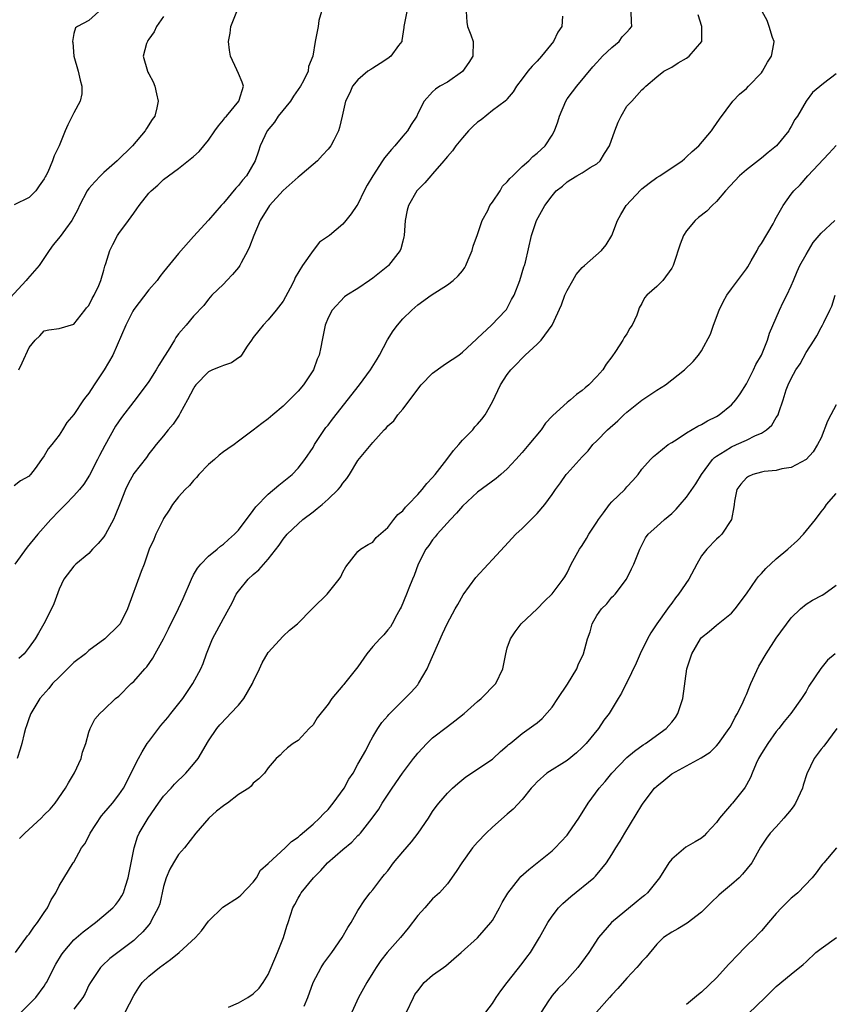
# Model space of a CAD drawing. Units: inches. Extents: x 2553000 to 2556000, y 1542000 to 1545000.
# Drawn here: x 2553408 to 2553516, y 1543108 to 1543240 of the extents above; entities that cross this region are included whole.
import ezdxf

# ---------------------------------------------------------------- set-up
doc = ezdxf.new("R2010")
doc.units = ezdxf.units.IN
doc.header["$MEASUREMENT"] = 0
doc.layers.add('LD25531542_2ft', color=140, linetype='Continuous')

msp = doc.modelspace()

# ---------------------------------------------------------------- linework, layer by layer
at = {"layer": 'LD25531542_2ft'}
for points, elevation in [([(2553427, 1543240.34), (2553426.06, 1543239), (2553425.74, 1543238.26), (2553425, 1543237.29), (2553424.9, 1543237.1), (2553424.83, 1543237), (2553424.71, 1543236.71), (2553424.28, 1543235), (2553424.82, 1543233), (2553424.89, 1543232.89), (2553425, 1543232.65), (2553425.6, 1543231.6), (2553425.83, 1543231), (2553426.03, 1543229.97), (2553426.28, 1543229), (2553426.08, 1543228.08), (2553425.82, 1543227), (2553425.48, 1543226.52), (2553424.69, 1543225.31), (2553424.52, 1543225), (2553422.84, 1543223), (2553420.79, 1543221), (2553419, 1543219.44), (2553418.56, 1543219), (2553417.8, 1543218.2), (2553417, 1543217.31), (2553416.78, 1543217), (2553415.73, 1543215), (2553415.5, 1543214.5), (2553414.71, 1543213), (2553413.87, 1543211.87), (2553413.14, 1543210.86), (2553412.23, 1543209.77), (2553411.68, 1543209), (2553410.35, 1543207), (2553409.73, 1543206.27), (2553408.78, 1543205.22), (2553408.62, 1543205), (2553405.9, 1543202.1)], 8070), ([(2553418.33, 1543241), (2553417, 1543239.78), (2553415.49, 1543239), (2553415.18, 1543238.82), (2553415, 1543238.05), (2553414.79, 1543237), (2553414.86, 1543236.86), (2553415, 1543235), (2553415.55, 1543233), (2553415.82, 1543231.82), (2553416.07, 1543231), (2553416.03, 1543229.97), (2553415.82, 1543229), (2553415, 1543227.42), (2553414.76, 1543227), (2553414.18, 1543225.82), (2553413.8, 1543225), (2553413.02, 1543223.02), (2553412.34, 1543221.66), (2553412.13, 1543221), (2553411.48, 1543219.48), (2553411.22, 1543219), (2553411.13, 1543218.87), (2553411, 1543218.59), (2553410.36, 1543217.64), (2553409.89, 1543217), (2553409, 1543216.1), (2553407, 1543215.13)], 8068), ([(2553448.13, 1543241), (2553447.78, 1543239.78), (2553447.68, 1543239), (2553447.28, 1543237), (2553446.97, 1543235), (2553446.38, 1543233.62), (2553446.34, 1543233), (2553445.73, 1543231.73), (2553445.33, 1543231), (2553444.36, 1543229.64), (2553443.96, 1543229), (2553442.35, 1543227), (2553441.84, 1543226.16), (2553440.85, 1543225), (2553439.91, 1543223), (2553439.71, 1543222.29), (2553439.24, 1543221), (2553438.08, 1543219), (2553437.57, 1543218.43), (2553437, 1543217.7), (2553436.66, 1543217.34), (2553435, 1543215.33), (2553434.68, 1543215), (2553433, 1543213.04), (2553431, 1543210.88), (2553429, 1543208.59), (2553427.36, 1543206.64), (2553427, 1543206.13), (2553426.49, 1543205.51), (2553426.13, 1543205), (2553425, 1543203.71), (2553423, 1543201.09), (2553422.88, 1543200.88), (2553421.93, 1543199), (2553420.19, 1543195), (2553419.04, 1543193), (2553417.7, 1543191), (2553417, 1543189.88), (2553416.59, 1543189.41), (2553416.28, 1543189), (2553415, 1543187.05), (2553414.03, 1543185.97), (2553413.48, 1543185), (2553413, 1543184.25), (2553412.03, 1543183), (2553411.55, 1543182.45), (2553411, 1543181.49), (2553410.67, 1543181), (2553409.79, 1543179.79), (2553409.2, 1543179), (2553409.09, 1543178.91), (2553409, 1543178.79), (2553407.84, 1543178.16), (2553407, 1543177.48)], 8074), ([(2553459.54, 1543241), (2553459.17, 1543239), (2553459.16, 1543238.84), (2553458.9, 1543237.1), (2553458.87, 1543237), (2553458.43, 1543236.43), (2553457.39, 1543235), (2553457, 1543234.7), (2553455.98, 1543234.02), (2553455, 1543233.42), (2553454.75, 1543233.25), (2553454.34, 1543233), (2553453, 1543231.85), (2553452.26, 1543231), (2553451.91, 1543230.09), (2553451.33, 1543229), (2553450.9, 1543227), (2553450.53, 1543225.47), (2553450.39, 1543225), (2553449.79, 1543223.79), (2553449.37, 1543223), (2553449, 1543222.56), (2553448.24, 1543221.76), (2553447.61, 1543221), (2553447, 1543220.53), (2553445.25, 1543219), (2553445, 1543218.82), (2553443, 1543217.04), (2553441.17, 1543215), (2553439.92, 1543213), (2553439.06, 1543211), (2553438.5, 1543209.5), (2553438.25, 1543209), (2553437.36, 1543207.36), (2553437.19, 1543207), (2553437, 1543206.72), (2553436.23, 1543205.77), (2553435.46, 1543205), (2553435, 1543204.51), (2553433.45, 1543203), (2553433, 1543202.46), (2553432.37, 1543201.63), (2553431, 1543200.21), (2553430.01, 1543199), (2553429, 1543197.85), (2553428.64, 1543197.36), (2553428.45, 1543197), (2553427.62, 1543195.62), (2553427.13, 1543194.87), (2553426.37, 1543193.63), (2553426, 1543193), (2553425, 1543191.47), (2553423.17, 1543189), (2553423, 1543188.79), (2553421.36, 1543186.64), (2553420.54, 1543185.46), (2553419.11, 1543182.89), (2553418.43, 1543181.57), (2553418.16, 1543181), (2553417.08, 1543178.92), (2553416.3, 1543177.7), (2553415.73, 1543177), (2553415, 1543176.15), (2553413.87, 1543175), (2553413, 1543174.14), (2553411.91, 1543173), (2553410.16, 1543171), (2553408.73, 1543169.27), (2553407.09, 1543167)], 8076), ([(2553407.19, 1543115), (2553408.78, 1543117.22), (2553409, 1543117.47), (2553409.61, 1543118.39), (2553410.11, 1543119), (2553411, 1543120.37), (2553411.46, 1543121), (2553411.94, 1543122.06), (2553412.59, 1543123), (2553413, 1543123.92), (2553414.91, 1543127), (2553415, 1543127.11), (2553416.02, 1543129), (2553416.45, 1543129.55), (2553417.14, 1543130.86), (2553417.18, 1543131), (2553418.69, 1543133.31), (2553419, 1543133.64), (2553420.16, 1543135), (2553421, 1543136.11), (2553421.62, 1543137), (2553422.64, 1543139), (2553423, 1543139.77), (2553423.63, 1543141), (2553424.12, 1543141.88), (2553424.81, 1543143), (2553425, 1543143.26), (2553426.62, 1543145.38), (2553427.54, 1543146.46), (2553427.94, 1543147), (2553429.55, 1543149), (2553430.92, 1543151), (2553431.99, 1543153), (2553432.3, 1543153.7), (2553432.75, 1543155), (2553433.55, 1543157), (2553435, 1543159.71), (2553435.73, 1543161), (2553436.17, 1543161.83), (2553436.72, 1543163), (2553437, 1543163.39), (2553438.33, 1543165), (2553439, 1543165.61), (2553439.75, 1543166.25), (2553441, 1543167.66), (2553442.45, 1543169.55), (2553443, 1543170.33), (2553443.55, 1543171), (2553445, 1543172.42), (2553445.65, 1543173), (2553447, 1543174.01), (2553447.56, 1543174.44), (2553448.23, 1543175), (2553449, 1543175.68), (2553450.37, 1543177), (2553450.65, 1543177.35), (2553451, 1543177.86), (2553451.52, 1543178.48), (2553451.88, 1543179), (2553453, 1543180.86), (2553455, 1543183.3), (2553456.53, 1543185), (2553456.78, 1543185.22), (2553457, 1543185.5), (2553457.79, 1543186.21), (2553458.33, 1543187), (2553459, 1543187.77), (2553460.41, 1543189.59), (2553461, 1543190.41), (2553461.48, 1543191), (2553463, 1543192.58), (2553464.4, 1543193.61), (2553465, 1543193.98), (2553465.6, 1543194.4), (2553466.49, 1543195), (2553467, 1543195.38), (2553468.87, 1543197.13), (2553469, 1543197.24), (2553470.88, 1543199), (2553472.82, 1543201), (2553472.89, 1543201.11), (2553473.58, 1543202.42), (2553473.91, 1543203), (2553474.69, 1543205), (2553475.21, 1543206.79), (2553475.31, 1543207), (2553475.42, 1543207.42), (2553476.23, 1543211), (2553476.91, 1543213), (2553478.01, 1543215), (2553479, 1543216.31), (2553479.55, 1543217), (2553480.38, 1543217.62), (2553481, 1543218.2), (2553481.52, 1543218.48), (2553482.3, 1543219), (2553483, 1543219.38), (2553484.09, 1543220.09), (2553485, 1543220.6), (2553485.42, 1543221), (2553486, 1543222), (2553486.67, 1543223), (2553487.37, 1543225), (2553487.83, 1543226.17), (2553488.23, 1543227), (2553489, 1543228.3), (2553489.66, 1543229), (2553491, 1543230.5), (2553491.27, 1543230.73), (2553491.53, 1543231), (2553493, 1543232.26), (2553493.94, 1543233), (2553495, 1543233.55), (2553495.88, 1543234.12), (2553497, 1543234.74), (2553497.35, 1543235), (2553499.03, 1543237), (2553499.02, 1543239), (2553498.54, 1543240.54)], 8084), ([(2553480.38, 1543240.38), (2553480.29, 1543239), (2553479.76, 1543238.24), (2553479.17, 1543237), (2553477.56, 1543235), (2553477, 1543234.34), (2553476.32, 1543233.68), (2553475.75, 1543233), (2553475, 1543231.99), (2553474.24, 1543231), (2553473.76, 1543230.24), (2553473, 1543229.31), (2553472.87, 1543229.13), (2553472.72, 1543229), (2553471, 1543227.73), (2553469.49, 1543226.51), (2553469, 1543226.17), (2553468.4, 1543225.6), (2553467.82, 1543225), (2553467, 1543224.06), (2553466.1, 1543223), (2553465.67, 1543222.33), (2553465, 1543221.59), (2553464.74, 1543221.26), (2553464.49, 1543221), (2553463, 1543219.24), (2553462.77, 1543219), (2553461.95, 1543218.05), (2553461, 1543217.1), (2553460.91, 1543217), (2553459.77, 1543215), (2553459.6, 1543214.4), (2553459.33, 1543213), (2553459.2, 1543211), (2553459.17, 1543210.83), (2553459, 1543210.23), (2553458.76, 1543209.24), (2553458.66, 1543209), (2553457.1, 1543207), (2553457, 1543206.91), (2553455, 1543205.29), (2553454.54, 1543205), (2553453, 1543203.89), (2553451.51, 1543203), (2553451.22, 1543202.78), (2553449.55, 1543201), (2553449, 1543199.99), (2553448.62, 1543199), (2553448.35, 1543197.65), (2553448.2, 1543197), (2553448.05, 1543196.05), (2553447.83, 1543195), (2553447.56, 1543194.44), (2553447.07, 1543193), (2553445.73, 1543191), (2553445, 1543190.14), (2553443, 1543188.15), (2553441.6, 1543187), (2553441, 1543186.44), (2553440.16, 1543185.84), (2553439, 1543184.92), (2553437, 1543183.47), (2553436.42, 1543183), (2553435.58, 1543182.42), (2553435, 1543182.06), (2553434.42, 1543181.58), (2553433.79, 1543181), (2553433, 1543180.35), (2553431.73, 1543179), (2553431.41, 1543178.59), (2553431, 1543178.22), (2553430.45, 1543177.55), (2553429.86, 1543177), (2553429, 1543176.03), (2553428.19, 1543175), (2553427.76, 1543174.24), (2553427, 1543173.12), (2553426.93, 1543173), (2553425.94, 1543171), (2553425.68, 1543170.32), (2553425.07, 1543169), (2553424.39, 1543167), (2553423.99, 1543166.01), (2553422.17, 1543161), (2553421.16, 1543159), (2553421, 1543158.81), (2553419.14, 1543157), (2553417, 1543155.44), (2553416.53, 1543155), (2553415, 1543153.84), (2553414.56, 1543153.44), (2553414.14, 1543153), (2553413, 1543151.89), (2553412.13, 1543151), (2553411.63, 1543150.37), (2553410.44, 1543149), (2553409.22, 1543147), (2553409, 1543146.41), (2553408.66, 1543145.34), (2553408.51, 1543145), (2553408.31, 1543144.31), (2553408, 1543143), (2553407.79, 1543142.21), (2553407.41, 1543141)], 8080), ([(2553407.63, 1543193), (2553408.06, 1543193.94), (2553409, 1543196.01), (2553409.8, 1543197), (2553410.41, 1543197.59), (2553411, 1543198.23), (2553411.63, 1543198.37), (2553413, 1543198.54), (2553415, 1543199.15), (2553416.47, 1543201), (2553416.69, 1543201.31), (2553417, 1543201.64), (2553417.42, 1543202.58), (2553417.71, 1543203), (2553418.32, 1543204.32), (2553418.58, 1543205), (2553419, 1543206.37), (2553419.12, 1543206.88), (2553419.25, 1543207.25), (2553419.8, 1543209), (2553420.19, 1543209.81), (2553420.83, 1543211), (2553421, 1543211.27), (2553422.28, 1543213), (2553423, 1543214), (2553423.43, 1543214.57), (2553423.71, 1543215), (2553425, 1543216.66), (2553425.31, 1543217), (2553426.24, 1543217.76), (2553427, 1543218.48), (2553429, 1543219.98), (2553431, 1543221.59), (2553431.74, 1543222.26), (2553433, 1543223.77), (2553433.84, 1543225), (2553434.33, 1543225.67), (2553435, 1543226.5), (2553435.21, 1543226.79), (2553435.41, 1543227), (2553437.07, 1543229), (2553437.13, 1543229.13), (2553437.69, 1543231), (2553437.53, 1543231.53), (2553437, 1543232.71), (2553436.8, 1543233.2), (2553435.96, 1543235), (2553435.8, 1543235.8), (2553435.69, 1543237), (2553435.91, 1543238.09), (2553436.01, 1543239), (2553436.79, 1543241)], 8072), ([(2553467.51, 1543241), (2553467.58, 1543239.58), (2553467.67, 1543239), (2553468.11, 1543237.89), (2553468.41, 1543237), (2553468.4, 1543235), (2553467.85, 1543234.15), (2553467, 1543232.98), (2553465, 1543231.55), (2553463.97, 1543231), (2553463.39, 1543230.61), (2553463, 1543230.22), (2553461.88, 1543229), (2553461, 1543227.32), (2553460.87, 1543227), (2553460.13, 1543225.87), (2553459.62, 1543225), (2553459, 1543224.3), (2553457.93, 1543223), (2553457.49, 1543222.51), (2553456.58, 1543221.42), (2553456.28, 1543221), (2553454.99, 1543219), (2553454.26, 1543217.74), (2553453.86, 1543217), (2553453, 1543215.19), (2553452.84, 1543215), (2553452.11, 1543213.89), (2553451.37, 1543213), (2553451, 1543212.5), (2553449.19, 1543211), (2553447.88, 1543210.12), (2553447, 1543209), (2553445.6, 1543207), (2553444.61, 1543205.39), (2553444.48, 1543205), (2553443.95, 1543203.96), (2553443, 1543202.23), (2553442.04, 1543201), (2553441, 1543199.71), (2553440.32, 1543199), (2553439.72, 1543198.28), (2553439, 1543197.34), (2553438.78, 1543197), (2553438.2, 1543196.2), (2553437.4, 1543195), (2553437.23, 1543194.77), (2553437, 1543194.64), (2553436.06, 1543193.94), (2553435, 1543193.61), (2553434.58, 1543193.42), (2553433.54, 1543193), (2553433, 1543192.75), (2553431.32, 1543191), (2553431.18, 1543190.82), (2553431, 1543190.51), (2553430.21, 1543189), (2553429.23, 1543187.23), (2553429.07, 1543186.93), (2553428.26, 1543185.74), (2553427.59, 1543185), (2553427, 1543184.2), (2553425.99, 1543183), (2553425.56, 1543182.44), (2553425, 1543181.75), (2553424.71, 1543181.29), (2553423, 1543179.15), (2553422.26, 1543177.74), (2553421.89, 1543177), (2553421.18, 1543175.18), (2553420.5, 1543173.5), (2553420.28, 1543173), (2553419.2, 1543171), (2553419, 1543170.68), (2553418.22, 1543169.78), (2553417.49, 1543169), (2553417, 1543168.43), (2553415.26, 1543167), (2553415, 1543166.73), (2553413.64, 1543165), (2553413, 1543163.63), (2553412.29, 1543161.71), (2553411.99, 1543161), (2553410.98, 1543159), (2553410.23, 1543157.77), (2553409.79, 1543157), (2553409, 1543155.87), (2553408.35, 1543155), (2553407.63, 1543154.37)], 8078), ([(2553407.72, 1543130.28), (2553408.44, 1543131), (2553410.62, 1543133), (2553411, 1543133.43), (2553411.79, 1543134.21), (2553412.47, 1543135), (2553413.87, 1543137), (2553414.27, 1543137.73), (2553415.07, 1543139.07), (2553415.95, 1543141), (2553416.16, 1543141.84), (2553416.58, 1543143), (2553417, 1543144.49), (2553417.18, 1543145), (2553417.77, 1543146.23), (2553418.45, 1543147), (2553419, 1543147.51), (2553420.55, 1543149), (2553421, 1543149.32), (2553422.67, 1543151), (2553423, 1543151.28), (2553424.47, 1543153), (2553424.73, 1543153.27), (2553425.57, 1543154.43), (2553425.86, 1543155), (2553427, 1543157), (2553427.67, 1543158.33), (2553429, 1543161.07), (2553429.6, 1543162.4), (2553430.71, 1543165), (2553431, 1543165.56), (2553431.53, 1543166.47), (2553431.97, 1543167), (2553433, 1543168.06), (2553434.16, 1543169), (2553434.6, 1543169.4), (2553435, 1543169.68), (2553435.69, 1543170.32), (2553436.48, 1543171), (2553437, 1543171.57), (2553439, 1543174.19), (2553439.32, 1543174.68), (2553441, 1543176.39), (2553442.41, 1543177.59), (2553443.54, 1543178.46), (2553444.18, 1543179), (2553445, 1543179.84), (2553445.91, 1543181), (2553447, 1543182.64), (2553447.21, 1543183), (2553448.72, 1543185.28), (2553449, 1543185.63), (2553449.58, 1543186.42), (2553453.22, 1543191), (2553454.69, 1543193), (2553455.57, 1543194.43), (2553455.9, 1543195), (2553456.96, 1543197.04), (2553457.74, 1543198.26), (2553458.31, 1543199), (2553459, 1543199.84), (2553460.21, 1543201), (2553461, 1543201.7), (2553462.81, 1543203), (2553465, 1543204.42), (2553465.73, 1543205), (2553466.4, 1543205.6), (2553467, 1543206.29), (2553467.3, 1543206.7), (2553467.46, 1543207), (2553467.75, 1543207.75), (2553468.28, 1543209), (2553468.44, 1543209.56), (2553469, 1543211.12), (2553469.63, 1543213), (2553470.37, 1543214.37), (2553470.66, 1543215), (2553471, 1543215.47), (2553472.02, 1543217), (2553472.37, 1543217.63), (2553473, 1543218.2), (2553473.35, 1543218.65), (2553473.72, 1543219), (2553475, 1543220.26), (2553475.87, 1543221), (2553476.42, 1543221.58), (2553477, 1543222.01), (2553478.05, 1543223), (2553479, 1543224.45), (2553479.33, 1543225), (2553479.78, 1543226.22), (2553479.99, 1543227), (2553480.81, 1543229), (2553481, 1543229.3), (2553481.74, 1543230.26), (2553482.29, 1543231), (2553484.43, 1543233.57), (2553485, 1543234.16), (2553485.38, 1543234.62), (2553485.75, 1543235), (2553487, 1543236.19), (2553487.95, 1543237), (2553488.39, 1543237.61), (2553489, 1543238.23), (2553489.36, 1543238.64), (2553489.66, 1543239), (2553489.62, 1543239.62), (2553489.58, 1543241)], 8082), ([(2553407.95, 1543107), (2553409.87, 1543109), (2553411, 1543110.51), (2553411.2, 1543110.8), (2553411.32, 1543111), (2553412.57, 1543113.43), (2553413.31, 1543114.69), (2553413.53, 1543115), (2553415, 1543116.68), (2553416.23, 1543117.77), (2553417.86, 1543119), (2553419, 1543119.94), (2553420.21, 1543121), (2553420.58, 1543121.42), (2553421, 1543121.96), (2553421.42, 1543122.58), (2553421.63, 1543123), (2553421.89, 1543123.89), (2553422.25, 1543125), (2553422.58, 1543126.58), (2553422.65, 1543127), (2553423.06, 1543129), (2553423.51, 1543130.49), (2553423.74, 1543131), (2553424.93, 1543133), (2553426.3, 1543135), (2553427, 1543135.93), (2553428, 1543137), (2553428.46, 1543137.54), (2553429.99, 1543139), (2553431, 1543140.2), (2553431.62, 1543141), (2553433, 1543143.35), (2553434.1, 1543145), (2553434.51, 1543145.49), (2553435.48, 1543146.52), (2553435.96, 1543147), (2553437, 1543148.12), (2553437.72, 1543149), (2553438.89, 1543151), (2553439, 1543151.25), (2553439.83, 1543153), (2553440.19, 1543153.81), (2553441, 1543155.16), (2553443, 1543157.34), (2553443.84, 1543158.16), (2553444.91, 1543159), (2553446.88, 1543161), (2553447, 1543161.14), (2553448.9, 1543163), (2553450.51, 1543165), (2553450.71, 1543165.29), (2553451, 1543165.92), (2553451.37, 1543166.63), (2553453, 1543168.68), (2553453.34, 1543169), (2553454.37, 1543169.63), (2553455, 1543169.94), (2553455.43, 1543170.57), (2553457, 1543171.92), (2553457.82, 1543173), (2553458.35, 1543173.65), (2553459, 1543174.14), (2553459.37, 1543174.63), (2553459.74, 1543175), (2553461, 1543176.31), (2553461.58, 1543177), (2553462.21, 1543177.79), (2553463, 1543178.61), (2553463.32, 1543179), (2553464.92, 1543181), (2553465.8, 1543182.2), (2553466.53, 1543183), (2553467, 1543183.58), (2553468.37, 1543185), (2553468.63, 1543185.37), (2553469, 1543185.73), (2553469.58, 1543186.42), (2553470.03, 1543187), (2553471, 1543188.72), (2553472.1, 1543191), (2553473, 1543192.39), (2553473.47, 1543193), (2553474.23, 1543193.77), (2553475, 1543194.6), (2553475.21, 1543194.79), (2553475.4, 1543195), (2553477, 1543196.44), (2553477.51, 1543197), (2553478.99, 1543199), (2553480.27, 1543201.73), (2553480.7, 1543203), (2553481, 1543203.63), (2553481.76, 1543205), (2553482.23, 1543205.77), (2553483, 1543206.71), (2553483.31, 1543207), (2553485.61, 1543209), (2553486.24, 1543209.76), (2553486.97, 1543211), (2553487.75, 1543213), (2553488.18, 1543213.82), (2553488.9, 1543215), (2553490.87, 1543217.13), (2553491, 1543217.24), (2553491.97, 1543218.03), (2553493, 1543218.76), (2553493.41, 1543219), (2553496.39, 1543221), (2553496.71, 1543221.29), (2553497, 1543221.52), (2553497.76, 1543222.24), (2553498.62, 1543223), (2553500.35, 1543225), (2553500.6, 1543225.4), (2553501.4, 1543226.6), (2553503.2, 1543229), (2553504.06, 1543229.94), (2553505, 1543230.7), (2553505.26, 1543231), (2553507, 1543232.78), (2553507.17, 1543233), (2553507.81, 1543234.19), (2553508.37, 1543235), (2553508.68, 1543236.68), (2553508.7, 1543237), (2553508.5, 1543237.5), (2553508.03, 1543239), (2553507.77, 1543239.77), (2553507.13, 1543241)], 8086), ([(2553517, 1543232.67), (2553515.34, 1543231.34), (2553513.83, 1543230.17), (2553513, 1543228.97), (2553511.85, 1543227), (2553511.47, 1543226.53), (2553511, 1543225.59), (2553510.77, 1543225.23), (2553510.66, 1543225), (2553509.05, 1543223), (2553507.9, 1543222.1), (2553507, 1543221.35), (2553505, 1543219.78), (2553504.08, 1543219), (2553502.21, 1543217), (2553501, 1543215.55), (2553500.4, 1543215), (2553499.72, 1543214.28), (2553498.6, 1543213.4), (2553498.14, 1543213), (2553497, 1543211.65), (2553496.57, 1543211), (2553496.14, 1543209.86), (2553495.27, 1543207.27), (2553495.2, 1543207), (2553495, 1543206.61), (2553493.81, 1543205), (2553493, 1543204.19), (2553491.69, 1543203), (2553491.36, 1543202.64), (2553491, 1543201.91), (2553490.66, 1543201.34), (2553490.56, 1543201), (2553490.33, 1543200.33), (2553489.73, 1543199), (2553489.42, 1543198.58), (2553489, 1543197.85), (2553488.64, 1543197.36), (2553488.47, 1543197), (2553487.46, 1543195.46), (2553487, 1543194.78), (2553486.24, 1543193.76), (2553485.77, 1543193), (2553485, 1543192.12), (2553483.93, 1543191), (2553483.41, 1543190.59), (2553483, 1543190.24), (2553482.28, 1543189.71), (2553481.46, 1543189), (2553481, 1543188.64), (2553479.08, 1543186.92), (2553479, 1543186.82), (2553478.12, 1543185.88), (2553477.52, 1543185), (2553475.89, 1543183), (2553475, 1543181.94), (2553474.15, 1543181), (2553473, 1543179.75), (2553472.15, 1543179), (2553471.51, 1543178.49), (2553469, 1543176.62), (2553467, 1543174.77), (2553466.19, 1543173.82), (2553465.38, 1543173), (2553463.59, 1543171), (2553463.34, 1543170.66), (2553463, 1543170.27), (2553462.49, 1543169.51), (2553462.1, 1543169), (2553461.05, 1543167), (2553460.51, 1543165.49), (2553460.29, 1543165), (2553459.8, 1543163.8), (2553459.49, 1543163), (2553458.78, 1543161.22), (2553458.67, 1543161), (2553458.23, 1543160.23), (2553457.59, 1543159), (2553457.37, 1543158.63), (2553457, 1543158.22), (2553456.46, 1543157.54), (2553455.92, 1543157), (2553455, 1543155.96), (2553454.18, 1543155), (2553453, 1543153.26), (2553451.22, 1543151), (2553451.11, 1543150.89), (2553451, 1543150.74), (2553449.53, 1543149), (2553449, 1543148.24), (2553447.56, 1543146.44), (2553447, 1543145.5), (2553446.49, 1543145), (2553445, 1543143.41), (2553444.32, 1543143), (2553443.57, 1543142.43), (2553443, 1543141.87), (2553442.58, 1543141.42), (2553442.04, 1543141), (2553441, 1543139.72), (2553440.52, 1543139), (2553439.73, 1543138.27), (2553439, 1543137.68), (2553438.72, 1543137.28), (2553438.39, 1543137), (2553437, 1543136.14), (2553435.55, 1543135), (2553435.21, 1543134.79), (2553435, 1543134.64), (2553434.08, 1543133.92), (2553433.03, 1543133), (2553431.31, 1543131), (2553429.79, 1543129), (2553429, 1543128.11), (2553428.3, 1543127), (2553427.84, 1543126.16), (2553427.33, 1543125), (2553427, 1543123.85), (2553426.47, 1543121.53), (2553426.28, 1543121), (2553425.42, 1543119.42), (2553425.22, 1543119), (2553425.13, 1543118.87), (2553425, 1543118.72), (2553424.23, 1543117.77), (2553423.43, 1543117), (2553423, 1543116.62), (2553419.81, 1543114.19), (2553418.76, 1543113.24), (2553418.53, 1543113), (2553417.2, 1543111), (2553417, 1543110.62), (2553416.5, 1543109.51), (2553416.19, 1543109), (2553415, 1543107.41)], 8088), ([(2553421.87, 1543107), (2553423, 1543109.27), (2553423.67, 1543110.33), (2553424.12, 1543111), (2553425, 1543111.83), (2553426.43, 1543113), (2553427.92, 1543114.08), (2553429.06, 1543115), (2553431.28, 1543117), (2553432.08, 1543117.92), (2553433, 1543119.21), (2553434.93, 1543121.07), (2553437, 1543122.43), (2553437.32, 1543122.68), (2553439, 1543124.43), (2553439.42, 1543125), (2553439.95, 1543126.05), (2553441, 1543126.92), (2553441.03, 1543126.97), (2553443.26, 1543129), (2553444.13, 1543129.87), (2553445, 1543130.44), (2553445.27, 1543130.73), (2553447, 1543132.18), (2553447.88, 1543133), (2553448.41, 1543133.59), (2553449, 1543134.15), (2553449.71, 1543135), (2553451.15, 1543137), (2553451.8, 1543138.2), (2553452.35, 1543139), (2553453, 1543140.2), (2553454.07, 1543142.07), (2553454.52, 1543143), (2553455, 1543143.9), (2553455.67, 1543145), (2553456.22, 1543145.78), (2553457, 1543146.68), (2553457.13, 1543146.87), (2553460.15, 1543149.85), (2553461, 1543150.85), (2553461.11, 1543151), (2553462.25, 1543153), (2553462.5, 1543153.5), (2553464.34, 1543157.66), (2553464.97, 1543159), (2553466.04, 1543161), (2553466.38, 1543161.62), (2553467.11, 1543162.89), (2553468.8, 1543165.2), (2553470.45, 1543167), (2553471, 1543167.63), (2553472.62, 1543169.38), (2553474.15, 1543171), (2553475, 1543171.78), (2553476.19, 1543173), (2553476.61, 1543173.39), (2553477, 1543173.8), (2553478.02, 1543175), (2553479, 1543176.33), (2553479.45, 1543177), (2553480.11, 1543177.89), (2553480.87, 1543179), (2553481, 1543179.16), (2553483, 1543181.39), (2553483.81, 1543182.19), (2553484.46, 1543183), (2553485, 1543183.52), (2553486.42, 1543185), (2553487.79, 1543186.21), (2553488.61, 1543187), (2553489, 1543187.35), (2553491, 1543188.94), (2553493, 1543190.28), (2553494.16, 1543191), (2553496.72, 1543193), (2553497.87, 1543194.13), (2553498.61, 1543195), (2553499, 1543195.58), (2553500.2, 1543197.8), (2553500.58, 1543199), (2553501.37, 1543201), (2553501.89, 1543202.11), (2553502.4, 1543203), (2553503, 1543203.87), (2553504.36, 1543205.64), (2553505, 1543206.54), (2553505.18, 1543206.82), (2553505.63, 1543207.63), (2553506.42, 1543209), (2553506.62, 1543209.38), (2553507, 1543209.94), (2553508.58, 1543212.58), (2553508.81, 1543213), (2553508.86, 1543213.14), (2553509.94, 1543215), (2553511, 1543216.52), (2553511.37, 1543217), (2553512.19, 1543217.81), (2553513.24, 1543219), (2553516.03, 1543221.97), (2553517, 1543223.04)], 8090), ([(2553435.68, 1543107.68), (2553437, 1543108.27), (2553438.25, 1543109), (2553439, 1543109.48), (2553439.78, 1543110.22), (2553440.32, 1543111), (2553441, 1543112.08), (2553441.41, 1543113), (2553442.26, 1543115), (2553443.03, 1543117), (2553443.48, 1543118.52), (2553443.67, 1543119), (2553444.31, 1543121), (2553444.56, 1543121.44), (2553445, 1543122.3), (2553445.27, 1543122.73), (2553445.4, 1543123), (2553447.06, 1543125), (2553448.03, 1543125.97), (2553448.94, 1543127), (2553451, 1543128.79), (2553452.2, 1543129.8), (2553453, 1543130.66), (2553453.18, 1543130.82), (2553453.33, 1543131), (2553454.92, 1543133), (2553455.79, 1543134.21), (2553456.27, 1543135), (2553457.6, 1543137), (2553458.98, 1543139), (2553460.45, 1543141), (2553460.69, 1543141.31), (2553461, 1543141.68), (2553462.22, 1543143), (2553463, 1543143.74), (2553465, 1543145.28), (2553465.99, 1543146.01), (2553467.21, 1543147), (2553469, 1543148.59), (2553469.51, 1543149), (2553471.47, 1543151), (2553472.42, 1543153), (2553472.79, 1543155), (2553473, 1543155.78), (2553473.41, 1543157), (2553474.05, 1543157.95), (2553474.84, 1543159), (2553477, 1543161.04), (2553477.96, 1543162.04), (2553479, 1543163.03), (2553480.48, 1543165), (2553480.69, 1543165.31), (2553481, 1543165.85), (2553481.56, 1543167), (2553482.65, 1543169), (2553483, 1543169.49), (2553483.58, 1543170.42), (2553483.91, 1543171), (2553485, 1543172.63), (2553485.22, 1543173), (2553485.88, 1543173.88), (2553486.68, 1543175), (2553487, 1543175.36), (2553488.71, 1543177), (2553489, 1543177.34), (2553489.82, 1543178.18), (2553490.52, 1543179), (2553491, 1543179.71), (2553492.15, 1543181), (2553492.58, 1543181.42), (2553493, 1543181.79), (2553494.53, 1543183), (2553495, 1543183.31), (2553495.74, 1543183.74), (2553497, 1543184.57), (2553498.52, 1543185.48), (2553499, 1543185.69), (2553499.79, 1543186.21), (2553501, 1543186.78), (2553501.37, 1543187), (2553503, 1543188.35), (2553503.59, 1543189), (2553504.18, 1543189.82), (2553505, 1543191.15), (2553505.94, 1543193), (2553506.27, 1543193.73), (2553507.02, 1543195), (2553507.82, 1543197), (2553508.08, 1543197.92), (2553509.41, 1543201), (2553509.93, 1543202.07), (2553510.41, 1543203), (2553511, 1543204.27), (2553511.32, 1543205), (2553511.8, 1543206.2), (2553512.16, 1543207), (2553513, 1543208.46), (2553513.29, 1543209), (2553513.95, 1543210.05), (2553514.73, 1543211), (2553515, 1543211.31), (2553516.83, 1543213)], 8092), ([(2553445.81, 1543107.81), (2553446.32, 1543109), (2553447.03, 1543110.97), (2553448.09, 1543113), (2553448.43, 1543113.57), (2553449.51, 1543115), (2553450.9, 1543117), (2553451.65, 1543118.35), (2553452.1, 1543119), (2553453, 1543120.64), (2553453.93, 1543122.07), (2553454.64, 1543123), (2553455, 1543123.41), (2553456.19, 1543125), (2553456.57, 1543125.43), (2553457, 1543125.96), (2553457.76, 1543127), (2553459, 1543128.5), (2553460.16, 1543129.84), (2553461.08, 1543131), (2553462.47, 1543133), (2553463, 1543133.87), (2553463.46, 1543134.54), (2553463.82, 1543135), (2553465, 1543136.36), (2553465.64, 1543137), (2553466.36, 1543137.64), (2553467.46, 1543138.54), (2553471, 1543140.9), (2553471.12, 1543141), (2553472.09, 1543141.91), (2553473, 1543142.69), (2553473.15, 1543142.85), (2553473.36, 1543143), (2553475, 1543144.34), (2553476.57, 1543145.43), (2553477, 1543145.76), (2553477.66, 1543146.34), (2553479, 1543147.85), (2553479.78, 1543149), (2553481.05, 1543150.95), (2553482.3, 1543153), (2553482.5, 1543153.5), (2553483.21, 1543155), (2553483.74, 1543157), (2553484.08, 1543157.92), (2553484.35, 1543159), (2553485, 1543160.14), (2553485.61, 1543161), (2553486.3, 1543161.7), (2553487, 1543162.56), (2553487.22, 1543162.78), (2553487.42, 1543163), (2553488.97, 1543165), (2553489.61, 1543166.39), (2553489.94, 1543167), (2553490.75, 1543169), (2553491, 1543169.54), (2553491.48, 1543170.52), (2553491.84, 1543171), (2553493, 1543172.03), (2553494.02, 1543173), (2553495, 1543173.77), (2553495.62, 1543174.38), (2553496.15, 1543175), (2553497, 1543175.95), (2553498.24, 1543177.76), (2553499.01, 1543179), (2553500.48, 1543181), (2553500.73, 1543181.27), (2553501, 1543181.46), (2553502.16, 1543182.16), (2553503, 1543182.71), (2553503.69, 1543183), (2553505, 1543183.59), (2553506.22, 1543184.22), (2553507, 1543184.56), (2553507.71, 1543185), (2553508.4, 1543185.6), (2553509, 1543186.63), (2553509.16, 1543186.84), (2553509.23, 1543187), (2553509.32, 1543187.32), (2553509.9, 1543189), (2553510.33, 1543190.33), (2553510.58, 1543191), (2553511, 1543191.87), (2553511.63, 1543193), (2553512.18, 1543193.82), (2553513, 1543195.33), (2553514.07, 1543197), (2553514.42, 1543197.58), (2553515, 1543198.68), (2553515.2, 1543199), (2553515.35, 1543199.35), (2553516.18, 1543201), (2553516.44, 1543201.56), (2553516.86, 1543203)], 8094), ([(2553517, 1543188.33), (2553516.28, 1543187), (2553515.86, 1543186.14), (2553515, 1543183.9), (2553514.53, 1543183), (2553513.94, 1543182.06), (2553512.99, 1543181.01), (2553511, 1543179.96), (2553509.75, 1543179.75), (2553509, 1543179.56), (2553507.4, 1543179.4), (2553507, 1543179.32), (2553505.87, 1543179), (2553505.28, 1543178.72), (2553505, 1543178.56), (2553504.27, 1543177.73), (2553503.73, 1543177), (2553503.42, 1543175.42), (2553503.35, 1543175), (2553503.34, 1543174.66), (2553503.02, 1543173), (2553503, 1543172.97), (2553501.7, 1543171), (2553501.36, 1543170.64), (2553501, 1543170.34), (2553499.69, 1543169), (2553499, 1543168.1), (2553498.37, 1543167), (2553497.31, 1543165), (2553495.93, 1543163), (2553495.51, 1543162.49), (2553495, 1543161.79), (2553494.65, 1543161.35), (2553494.42, 1543161), (2553493.01, 1543159), (2553492.2, 1543157.8), (2553491.78, 1543157), (2553490.78, 1543155), (2553490.24, 1543153.76), (2553489, 1543151.16), (2553488.91, 1543151), (2553488.29, 1543149.71), (2553487.83, 1543149), (2553486.61, 1543147), (2553485.9, 1543146.1), (2553485.2, 1543145), (2553483.55, 1543143), (2553483, 1543142.44), (2553482.24, 1543141.76), (2553481, 1543140.71), (2553478.29, 1543139), (2553477, 1543137.87), (2553476.58, 1543137.42), (2553476.18, 1543137), (2553475, 1543135.5), (2553473.8, 1543134.2), (2553473, 1543133.53), (2553471, 1543131.78), (2553470.19, 1543131), (2553469, 1543129.76), (2553468.36, 1543129), (2553466.93, 1543127), (2553466.17, 1543125.83), (2553465, 1543124.2), (2553463.91, 1543123), (2553463, 1543122.17), (2553462.43, 1543121.57), (2553461.96, 1543121), (2553461, 1543119.95), (2553459.75, 1543118.25), (2553458.7, 1543117), (2553456.92, 1543115), (2553456.07, 1543113.93), (2553455.44, 1543113), (2553455, 1543112.27), (2553454.19, 1543111), (2553453.09, 1543109), (2553452.2, 1543107)], 8096), ([(2553459.51, 1543107), (2553460.44, 1543109), (2553460.64, 1543109.36), (2553461, 1543109.89), (2553461.89, 1543111), (2553463, 1543111.98), (2553464.46, 1543113), (2553464.76, 1543113.24), (2553465.86, 1543114.14), (2553466.84, 1543115), (2553468.99, 1543116.99), (2553470.8, 1543119), (2553471, 1543119.28), (2553471.97, 1543121), (2553472.31, 1543121.69), (2553473.07, 1543122.93), (2553474.68, 1543125), (2553474.83, 1543125.17), (2553475.86, 1543126.14), (2553476.99, 1543127), (2553479, 1543128.61), (2553479.4, 1543129), (2553480.18, 1543129.82), (2553481, 1543130.73), (2553481.21, 1543131), (2553482.57, 1543133), (2553483.84, 1543135), (2553485.29, 1543137), (2553486.09, 1543137.91), (2553487, 1543139.02), (2553489, 1543141.11), (2553490.03, 1543141.97), (2553491.19, 1543142.81), (2553491.5, 1543143), (2553494.24, 1543145), (2553494.6, 1543145.4), (2553495, 1543145.86), (2553495.51, 1543146.49), (2553495.84, 1543147), (2553496.5, 1543149), (2553497.04, 1543153), (2553497.68, 1543155), (2553498.86, 1543157), (2553499, 1543157.16), (2553500.02, 1543157.98), (2553501, 1543158.85), (2553503, 1543160.43), (2553503.48, 1543161), (2553505, 1543163.01), (2553506.36, 1543165), (2553506.63, 1543165.37), (2553507, 1543165.76), (2553507.58, 1543166.42), (2553509, 1543167.73), (2553510.53, 1543169), (2553511.82, 1543170.18), (2553512.65, 1543171), (2553514.25, 1543173), (2553515, 1543174), (2553515.45, 1543174.55), (2553515.73, 1543175), (2553517, 1543176.44)], 8098), ([(2553470.11, 1543107), (2553471, 1543108.17), (2553471.52, 1543109), (2553472.13, 1543109.87), (2553472.97, 1543111), (2553475, 1543113.55), (2553475.63, 1543114.37), (2553476.09, 1543115), (2553477.32, 1543117), (2553478.42, 1543119), (2553479, 1543119.86), (2553479.85, 1543121), (2553480.42, 1543121.58), (2553481.49, 1543122.51), (2553484.57, 1543125), (2553484.79, 1543125.21), (2553486.26, 1543127), (2553487, 1543128.11), (2553487.52, 1543129), (2553488.1, 1543129.9), (2553488.72, 1543131), (2553491, 1543134.74), (2553491.17, 1543135), (2553492.71, 1543137), (2553493, 1543137.29), (2553493.97, 1543138.03), (2553495, 1543138.92), (2553497, 1543139.99), (2553498.94, 1543141.06), (2553500.16, 1543141.84), (2553501, 1543142.67), (2553501.28, 1543143), (2553502.71, 1543145), (2553502.81, 1543145.19), (2553503, 1543145.48), (2553503.5, 1543146.5), (2553503.81, 1543147), (2553504.56, 1543148.56), (2553504.83, 1543149.17), (2553505, 1543149.54), (2553505.42, 1543150.58), (2553505.6, 1543151), (2553506.66, 1543153.34), (2553507.63, 1543155), (2553509, 1543157.11), (2553511, 1543159.81), (2553512.23, 1543161), (2553513, 1543161.66), (2553513.84, 1543162.16), (2553515.14, 1543162.86), (2553515.36, 1543163), (2553517, 1543164.19)], 8100), ([(2553516.89, 1543155), (2553515.85, 1543154.15), (2553514.96, 1543153.04), (2553513.35, 1543150.65), (2553513, 1543149.97), (2553512.39, 1543149), (2553510.93, 1543147), (2553510.06, 1543145.94), (2553509.34, 1543145), (2553509, 1543144.6), (2553507.85, 1543143), (2553507, 1543141.65), (2553506.64, 1543141), (2553506.32, 1543140.32), (2553505.77, 1543139), (2553505.56, 1543138.44), (2553505, 1543137.45), (2553504.85, 1543137.15), (2553504.76, 1543137), (2553503.15, 1543135), (2553503, 1543134.85), (2553501.4, 1543133), (2553501, 1543132.43), (2553499.66, 1543131), (2553499.36, 1543130.64), (2553499, 1543130.32), (2553498.16, 1543129.84), (2553496.91, 1543129.09), (2553495, 1543127.5), (2553494.61, 1543127), (2553493.37, 1543125), (2553491.77, 1543123), (2553491.35, 1543122.65), (2553491, 1543122.39), (2553490.24, 1543121.76), (2553486.95, 1543119), (2553485.22, 1543117), (2553483.89, 1543115), (2553482.44, 1543113), (2553480.65, 1543111), (2553479.81, 1543110.19), (2553479, 1543109.25), (2553478.81, 1543109), (2553478.52, 1543108.52), (2553477.55, 1543107)], 8102), ([(2553517.11, 1543145), (2553515.36, 1543142.64), (2553515, 1543142.24), (2553514.08, 1543141), (2553513.09, 1543138.91), (2553512.61, 1543137.39), (2553512.52, 1543137), (2553511.59, 1543135), (2553511.37, 1543134.63), (2553511, 1543134.16), (2553509.99, 1543133), (2553509, 1543131.81), (2553508.2, 1543131), (2553507.7, 1543130.3), (2553506.9, 1543129.09), (2553505.72, 1543127), (2553504.5, 1543125.5), (2553504.02, 1543125), (2553503, 1543124.11), (2553501.66, 1543123), (2553501.32, 1543122.68), (2553500.3, 1543121.7), (2553499, 1543120.39), (2553497.05, 1543118.95), (2553495.84, 1543118.16), (2553495, 1543117.73), (2553493.91, 1543117), (2553493, 1543116.12), (2553491.6, 1543114.4), (2553491, 1543113.82), (2553490.65, 1543113.35), (2553490.35, 1543113), (2553489, 1543111.59), (2553487.81, 1543110.19), (2553487, 1543109.35), (2553486.68, 1543109), (2553484.95, 1543107)], 8104), ([(2553517.07, 1543129), (2553515.38, 1543127), (2553515.18, 1543126.82), (2553515, 1543126.59), (2553514.35, 1543125.65), (2553513.8, 1543125), (2553511.88, 1543123), (2553511.41, 1543122.59), (2553511, 1543122.26), (2553509.72, 1543121), (2553509, 1543120.24), (2553507.98, 1543119), (2553507, 1543117.9), (2553506.56, 1543117.44), (2553506.18, 1543117), (2553505, 1543115.89), (2553503.57, 1543114.43), (2553503, 1543113.81), (2553502.59, 1543113.41), (2553502.26, 1543113), (2553501, 1543111.63), (2553499, 1543109.7), (2553498.6, 1543109.4), (2553497, 1543108.05)], 8106), ([(2553505.22, 1543106.78), (2553507.52, 1543109), (2553509, 1543110.47), (2553511, 1543112.11), (2553512.62, 1543113.38), (2553513, 1543113.77), (2553514.29, 1543115), (2553515, 1543115.56), (2553517.04, 1543117)], 8108)]:
    msp.add_lwpolyline(points, dxfattribs=dict(at, elevation=elevation))

doc.saveas('drawing.dxf')
